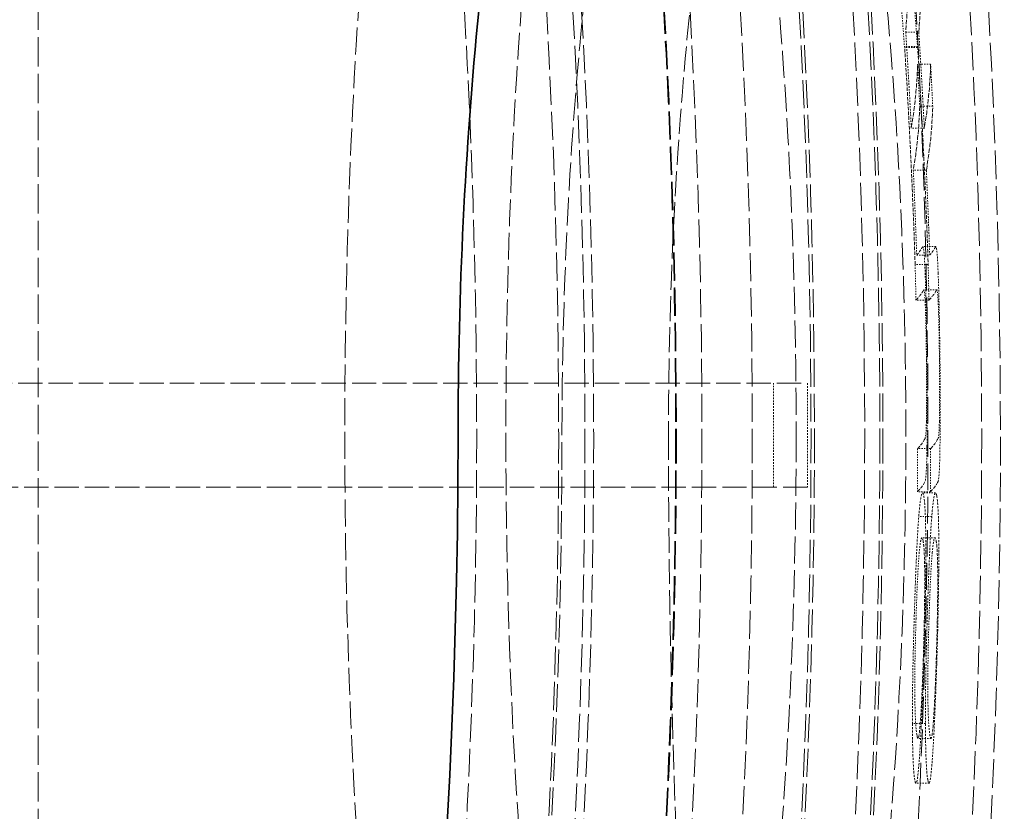
# Model space of a CAD drawing. Units: millimetres. Extents: x 3828 to 9015, y -32 to 2354.
# Drawn here: x 5695 to 5770, y 1394 to 1455 of the extents above; entities that cross this region are included whole.
import ezdxf

# ---------------------------------------------------------------- set-up
doc = ezdxf.new("R2010")
doc.units = ezdxf.units.MM
doc.linetypes.add('DASHED', pattern=[0.2068, 0.1655, -0.0413])
for name, color, linetype, lineweight in [('AM_5', 3, 'Continuous', 25), ('Hidden (ISO)', 1, 'DASHED', 18), ('Visible (ISO)', 7, 'Continuous', 35)]:
    doc.layers.add(name, color=color, linetype=linetype, lineweight=lineweight)
doc.dimstyles.new('VARIABEL-ST', dxfattribs={"dimscale": 40, "dimtxt": 7, "dimasz": 2.5, "dimexe": 1, "dimexo": 1, "dimgap": 0.6, "dimtad": 1, "dimdsep": 46, "dimtxsty": 'Standard', "dimcen": 0, "dimclrd": 256, "dimclre": 256, "dimclrt": 5, "dimadec": 0, "dimazin": 0, "dimtp": 0.1, "dimtm": 0.1, "dimtfac": 0.71, "dimtdec": 3, "dimtmove": 0, "dimatfit": 3, "dimfxl": 0, "dimtzin": 0, "dimarcsym": 0})

# ---------------------------------------------------------------- blocks, each defined once
blk = doc.blocks.new('*D21')
at = {"layer": 'AM_5', "lineweight": -2}
for p, q in [((5581.498, 2036.241), (5638.006, 2118.745)), ((5638.006, 2118.745), (5862.006, 2118.745))]:
    blk.add_line(p, q, dxfattribs=at)
at = {"layer": 'AM_5'}
blk.add_solid([(5567.747, 2045.659), (5595.249, 2026.823), (5524.99, 1953.737)], dxfattribs=at)
at = {"layer": 'DEFPOINTS', "color": 0}
for p in [(5524.99, 1953.737), (4832.772, 943.065)]:
    blk.add_point(p, dxfattribs=at)
at = {"layer": 'AM_5', "color": 2, "insert": (5662.006, 2202.745), "char_height": 60, "attachment_point": 1}
blk.add_mtext('1225', dxfattribs=at)

msp = doc.modelspace()

# ---------------------------------------------------------------- linework, layer by layer
at = {"layer": 'Hidden (ISO)', "ltscale": 13.672309}
msp.add_line((5696.033, 1513.401), (5696.033, 1333.401), dxfattribs=at)
at = {"layer": 'Hidden (ISO)', "ltscale": 0.095343}
msp.add_line((5762.79, 1454.416), (5763.793, 1454.416), dxfattribs=at)
at = {"layer": 'Hidden (ISO)', "ltscale": 0.095354}
msp.add_line((5763.697, 1453.234), (5762.694, 1453.234), dxfattribs=at)
at = {"layer": 'Hidden (ISO)', "ltscale": 0.095353}
msp.add_line((5763.704, 1453.312), (5762.701, 1453.312), dxfattribs=at)
at = {"layer": 'Hidden (ISO)', "ltscale": 0.095215}
msp.add_line((5764.705, 1451.944), (5763.703, 1451.944), dxfattribs=at)
at = {"layer": 'Hidden (ISO)', "ltscale": 0.095189}
msp.add_line((5764.865, 1448.705), (5763.864, 1448.705), dxfattribs=at)
at = {"layer": 'Hidden (ISO)', "ltscale": 0.095276}
msp.add_line((5764.218, 1447.036), (5763.216, 1447.036), dxfattribs=at)
at = {"layer": 'Hidden (ISO)', "ltscale": 0.095251}
msp.add_line((5764.375, 1443.797), (5763.373, 1443.797), dxfattribs=at)
at = {"layer": 'Hidden (ISO)', "ltscale": 0.095148}
msp.add_line((5765.102, 1437.908), (5764.101, 1437.908), dxfattribs=at)
at = {"layer": 'Hidden (ISO)', "ltscale": 0.095227}
msp.add_line((5764.515, 1436.532), (5763.514, 1436.532), dxfattribs=at)
at = {"layer": 'Hidden (ISO)', "ltscale": 0.095211}
msp.add_line((5763.632, 1437.26), (5764.633, 1437.26), dxfattribs=at)
at = {"layer": 'Hidden (ISO)', "ltscale": 0.095135}
msp.add_line((5765.178, 1434.591), (5764.177, 1434.591), dxfattribs=at)
at = {"layer": 'Hidden (ISO)', "ltscale": 0.095217}
msp.add_line((5764.576, 1433.8), (5763.575, 1433.8), dxfattribs=at)
at = {"layer": 'Hidden (ISO)', "ltscale": 11.295201}
for p, q in [((5661.783, 1427.401), (5755.217, 1427.401)), ((5755.217, 1419.401), (5661.783, 1419.401))]:
    msp.add_line(p, q, dxfattribs=at)
at = {"layer": 'Hidden (ISO)', "ltscale": 0.76141}
for p, q in [((5752.614, 1419.401), (5752.614, 1427.401)), ((5755.217, 1427.401), (5755.217, 1419.401))]:
    msp.add_line(p, q, dxfattribs=at)
at = {"layer": 'Hidden (ISO)', "ltscale": 0.095199}
msp.add_line((5764.694, 1422.367), (5763.693, 1422.367), dxfattribs=at)
at = {"layer": 'Hidden (ISO)', "ltscale": 0.0952}
msp.add_line((5764.687, 1419.048), (5763.686, 1419.048), dxfattribs=at)
at = {"layer": 'Hidden (ISO)', "ltscale": 0.095146}
msp.add_line((5765.08, 1418.961), (5764.079, 1418.961), dxfattribs=at)
at = {"layer": 'Hidden (ISO)', "ltscale": 0.095186}
msp.add_line((5764.792, 1417.153), (5763.791, 1417.153), dxfattribs=at)
at = {"layer": 'Hidden (ISO)', "ltscale": 0.095153}
msp.add_line((5765.038, 1415.511), (5764.037, 1415.511), dxfattribs=at)
at = {"layer": 'Hidden (ISO)', "ltscale": 0.095263}
msp.add_line((5764.302, 1401.214), (5763.3, 1401.214), dxfattribs=at)
at = {"layer": 'Hidden (ISO)', "ltscale": 0.095205}
msp.add_line((5764.732, 1400.077), (5763.731, 1400.077), dxfattribs=at)
at = {"layer": 'Hidden (ISO)', "ltscale": 0.09523}
msp.add_line((5764.58, 1396.63), (5763.578, 1396.63), dxfattribs=at)
at = {"layer": 'Hidden (ISO)', "ltscale": 13.069054}
msp.add_circle((5175.033, 1423.401), 593.6, dxfattribs=at)
at = {"layer": 'Hidden (ISO)', "ltscale": 13.091458}
msp.add_circle((5175.033, 1423.401), 586, dxfattribs=at)
at = {"layer": 'Hidden (ISO)', "ltscale": 13.086194}
msp.add_circle((5175.033, 1423.401), 585.764, dxfattribs=at)
at = {"layer": 'Hidden (ISO)', "ltscale": 13.060183}
msp.add_circle((5175.033, 1423.401), 584.6, dxfattribs=at)
at = {"layer": 'Hidden (ISO)', "ltscale": 12.973771}
msp.add_circle((5175.033, 1423.401), 580.732, dxfattribs=at)
at = {"layer": 'Hidden (ISO)', "ltscale": 12.967866}
msp.add_circle((5175.033, 1423.401), 580.468, dxfattribs=at)
at = {"layer": 'Hidden (ISO)', "ltscale": 13.059015}
msp.add_circle((5175.033, 1423.401), 575.951, dxfattribs=at)
at = {"layer": 'Hidden (ISO)', "ltscale": 12.971097}
msp.add_circle((5175.033, 1423.401), 572.074, dxfattribs=at)
at = {"layer": 'Hidden (ISO)', "ltscale": 13.122415}
msp.add_circle((5175.033, 1423.401), 570.11, dxfattribs=at)
at = {"layer": 'Hidden (ISO)', "ltscale": 13.121049}
msp.add_circle((5175.033, 1423.401), 570.05, dxfattribs=at)
at = {"layer": 'Hidden (ISO)', "ltscale": 12.975843}
msp.add_circle((5175.033, 1423.401), 563.742, dxfattribs=at)
at = {"layer": 'Hidden (ISO)', "ltscale": 12.960473}
msp.add_circle((5175.033, 1423.401), 563.074, dxfattribs=at)
at = {"layer": 'Hidden (ISO)', "ltscale": 13.112568}
msp.add_circle((5175.033, 1423.401), 561.05, dxfattribs=at)
at = {"layer": 'Hidden (ISO)', "ltscale": 12.965129}
msp.add_circle((5175.033, 1423.401), 554.742, dxfattribs=at)
at = {"layer": 'Hidden (ISO)', "ltscale": 13.424848}
msp.add_arc((5175.033, 1423.401), 612.5, 295.581417, 13.492221, dxfattribs=at)
at = {"layer": 'Hidden (ISO)', "ltscale": 13.026147}
msp.add_arc((5175.033, 1423.401), 605, 296.55543, 13.089534, dxfattribs=at)
at = {"layer": 'Hidden (ISO)', "ltscale": 13.329049}
msp.add_arc((5175.033, 1423.401), 595, 297.931555, 12.252873, dxfattribs=at)
msp.add_arc((5175.033, 1423.401), 595, 297.931555, 12.252873, dxfattribs=at)
at = {"layer": 'Hidden (ISO)', "ltscale": 12.382427}
msp.add_arc((5175.033, 1423.401), 589.468, 325.241849, 10.043231, dxfattribs=at)
at = {"layer": 'Hidden (ISO)', "ltscale": 12.860241}
msp.add_arc((5191.569, 1423.401), 544.769, 309.65196, 0, dxfattribs=at)
at = {"layer": 'Hidden (ISO)', "ltscale": 13.017376}
msp.add_open_spline([(5736.338, 1423.401), (5736.338, 1434.132), (5736.874, 1444.945), (5738.912, 1465.708), (5740.423, 1475.815), (5744.197, 1494.818), (5746.493, 1503.828), (5751.607, 1520.298), (5754.463, 1527.817), (5760.569, 1541.096), (5763.818, 1546.844), (5771.429, 1556.903), (5775.957, 1561.64), (5785.42, 1564.913), (5787.994, 1565.401), (5790.635, 1565.401)], degree=3, knots=[0, 0, 0, 0, 3.219373, 3.219373, 6.429939, 6.429939, 9.690171, 9.690171, 13.036256, 13.036256, 16.511743, 16.511743, 20.274771, 20.274771, 21.478711, 21.478711, 21.478711, 21.478711], dxfattribs=at)
at = {"layer": 'Hidden (ISO)', "ltscale": 11.633607}
msp.add_open_spline([(5777.135, 1543.901), (5775.769, 1543.901), (5774.227, 1543.155), (5770.884, 1540.039), (5769.084, 1537.671), (5765.384, 1531.426), (5763.483, 1527.547), (5759.775, 1518.586), (5757.969, 1513.505), (5754.692, 1502.806), (5753.101, 1496.843), (5750.2, 1483.833), (5748.892, 1476.786), (5746.746, 1462.049), (5745.908, 1454.346), (5744.8, 1438.816), (5744.53, 1430.989), (5744.53, 1423.401)], degree=3, knots=[18.218527, 18.218527, 18.218527, 18.218527, 20.559254, 20.559254, 22.899981, 22.899981, 25.240708, 25.240708, 27.581436, 27.581436, 29.857801, 29.857801, 32.134166, 32.134166, 34.410531, 34.410531, 36.686896, 36.686896, 36.686896, 36.686896], dxfattribs=at)
at = {"layer": 'Hidden (ISO)', "ltscale": 12.544821}
msp.add_open_spline([(5754.356, 1423.401), (5754.356, 1424.397), (5754.352, 1425.393), (5754.297, 1433.138), (5754.088, 1439.835), (5753.234, 1455.069), (5752.473, 1463.368), (5750.165, 1480.997), (5748.469, 1489.649), (5744.503, 1503.532), (5742.256, 1508.517), (5737.632, 1513.804), (5735.298, 1514.109), (5730.974, 1510.141), (5729.006, 1506.172), (5725.594, 1494.8), (5724.155, 1487.676), (5721.906, 1471.509), (5721.072, 1462.771), (5720.089, 1446.588), (5719.82, 1439.506), (5719.588, 1425.792), (5719.599, 1419.227), (5719.88, 1405.401), (5720.182, 1398.216), (5721.241, 1382.063), (5722.111, 1373.462), (5724.562, 1356.724), (5726.225, 1349.21), (5730.107, 1338.094), (5732.3, 1334.701), (5736.826, 1332.749), (5739.114, 1334.044), (5743.42, 1340.803), (5745.415, 1345.973), (5749.113, 1360.171), (5750.748, 1369.336), (5752.836, 1387.234), (5753.484, 1395.224), (5754.197, 1410.055), (5754.356, 1416.716), (5754.356, 1423.401)], degree=3, knots=[-57.195592, -57.195592, -57.195592, -57.195592, -56.896736, -56.896736, -54.87093, -54.87093, -52.163267, -52.163267, -48.602472, -48.602472, -44.931624, -44.931624, -41.29873, -41.29873, -37.884011, -37.884011, -34.6488, -34.6488, -31.662408, -31.662408, -29.491509, -29.491509, -27.527616, -27.527616, -25.313657, -25.313657, -22.332155, -22.332155, -18.744013, -18.744013, -15.069061, -15.069061, -11.519778, -11.519778, -8.17426, -8.17426, -4.566711, -4.566711, -2.00556, -2.00556, 0, 0, 0, 0], dxfattribs=at)
at = {"layer": 'Hidden (ISO)', "ltscale": 12.415821}
msp.add_open_spline([(5732.018, 1423.401), (5732.018, 1423.458), (5732.018, 1423.514), (5732.021, 1432.381), (5732.268, 1441.124), (5733.285, 1458.586), (5734.095, 1467.071), (5736.348, 1482.877), (5737.834, 1489.767), (5741.298, 1499.982), (5743.253, 1503.125), (5747.301, 1505.022), (5749.355, 1503.869), (5753.259, 1497.621), (5755.081, 1492.714), (5758.36, 1479.468), (5759.77, 1471.136), (5761.705, 1453.585), (5762.314, 1444.813), (5762.877, 1427.176), (5762.864, 1418.481), (5762.249, 1400.834), (5761.609, 1392.06), (5759.681, 1375.214), (5758.357, 1367.44), (5755.117, 1354.115), (5753.19, 1348.948), (5749.138, 1342.722), (5747.049, 1341.712), (5743.069, 1343.971), (5741.206, 1347.076), (5737.814, 1357.109), (5736.326, 1364.037), (5734.077, 1379.897), (5733.272, 1388.385), (5732.262, 1405.85), (5732.018, 1414.593), (5732.018, 1423.401)], degree=3, knots=[-51.482756, -51.482756, -51.482756, -51.482756, -51.465809, -51.465809, -48.822623, -48.822623, -45.924856, -45.924856, -42.673613, -42.673613, -39.350262, -39.350262, -36.109767, -36.109767, -32.982012, -32.982012, -29.74316, -29.74316, -26.980798, -26.980798, -24.387047, -24.387047, -21.609234, -21.609234, -18.575234, -18.575234, -15.275213, -15.275213, -11.98058, -11.98058, -8.799394, -8.799394, -5.537614, -5.537614, -2.642371, -2.642371, 0, 0, 0, 0], dxfattribs=at)
at = {"layer": 'Hidden (ISO)', "ltscale": 2.074924}
for points in [[(5763.042, 1462.46), (5763.075, 1459.768), (5762.99, 1457.085), (5762.79, 1454.416)], [(5763.793, 1454.416), (5763.992, 1457.085), (5764.077, 1459.768), (5764.045, 1462.46)]]:
    msp.add_open_spline(points, degree=3, dxfattribs=at)
at = {"layer": 'Hidden (ISO)', "ltscale": 0.316947}
msp.add_open_spline([(5762.694, 1453.234), (5762.62, 1454.262), (5762.542, 1455.291), (5762.461, 1456.322)], degree=3, dxfattribs=at)
at = {"layer": 'Hidden (ISO)', "ltscale": 0.316944}
msp.add_open_spline([(5763.464, 1456.322), (5763.545, 1455.291), (5763.623, 1454.262), (5763.697, 1453.234)], degree=3, dxfattribs=at)
at = {"layer": 'Hidden (ISO)', "ltscale": 0.721661}
msp.add_open_spline([(5762.79, 1454.416), (5762.949, 1451.947), (5763.091, 1449.486), (5763.216, 1447.036)], degree=3, dxfattribs=at)
at = {"layer": 'Hidden (ISO)', "ltscale": 0.721657}
msp.add_open_spline([(5764.218, 1447.036), (5764.093, 1449.486), (5763.951, 1451.947), (5763.793, 1454.416)], degree=3, dxfattribs=at)
at = {"layer": 'Hidden (ISO)', "ltscale": 0.019932}
for points in [[(5762.701, 1453.312), (5762.699, 1453.286), (5762.697, 1453.26), (5762.694, 1453.234)], [(5763.697, 1453.234), (5763.699, 1453.26), (5763.702, 1453.286), (5763.704, 1453.312)]]:
    msp.add_open_spline(points, degree=3, dxfattribs=at)
at = {"layer": 'Hidden (ISO)', "ltscale": 1.640223}
msp.add_open_spline([(5763.514, 1436.532), (5763.328, 1442.067), (5763.059, 1447.665), (5762.701, 1453.312)], degree=3, dxfattribs=at)
at = {"layer": 'Hidden (ISO)', "ltscale": 1.640216}
msp.add_open_spline([(5763.704, 1453.312), (5764.061, 1447.665), (5764.33, 1442.067), (5764.515, 1436.532)], degree=3, dxfattribs=at)
at = {"layer": 'Hidden (ISO)', "ltscale": 2.098664}
msp.add_open_spline([(5763.216, 1447.036), (5763.495, 1448.669), (5763.658, 1450.306), (5763.703, 1451.944)], degree=3, dxfattribs=at)
at = {"layer": 'Hidden (ISO)', "ltscale": 0.316537}
msp.add_open_spline([(5763.703, 1451.944), (5763.76, 1450.863), (5763.814, 1449.783), (5763.864, 1448.705)], degree=3, dxfattribs=at)
at = {"layer": 'Hidden (ISO)', "ltscale": 2.098662}
msp.add_open_spline([(5764.705, 1451.944), (5764.659, 1450.306), (5764.497, 1448.668), (5764.218, 1447.036)], degree=3, dxfattribs=at)
at = {"layer": 'Hidden (ISO)', "ltscale": 0.316536}
msp.add_open_spline([(5764.865, 1448.705), (5764.815, 1449.783), (5764.761, 1450.863), (5764.705, 1451.944)], degree=3, dxfattribs=at)
at = {"layer": 'Hidden (ISO)', "ltscale": 2.098673}
msp.add_open_spline([(5763.864, 1448.705), (5763.817, 1447.065), (5763.653, 1445.427), (5763.373, 1443.797)], degree=3, dxfattribs=at)
at = {"layer": 'Hidden (ISO)', "ltscale": 2.098671}
msp.add_open_spline([(5764.375, 1443.797), (5764.654, 1445.427), (5764.818, 1447.065), (5764.865, 1448.705)], degree=3, dxfattribs=at)
at = {"layer": 'Hidden (ISO)', "ltscale": 0.638691}
msp.add_open_spline([(5763.373, 1443.797), (5763.472, 1441.609), (5763.559, 1439.429), (5763.632, 1437.26)], degree=3, dxfattribs=at)
at = {"layer": 'Hidden (ISO)', "ltscale": 0.638689}
msp.add_open_spline([(5764.633, 1437.26), (5764.56, 1439.429), (5764.474, 1441.609), (5764.375, 1443.797)], degree=3, dxfattribs=at)
at = {"layer": 'Hidden (ISO)', "ltscale": 1.209524}
msp.add_open_spline([(5763.632, 1437.26), (5763.818, 1437.467), (5763.964, 1437.674), (5764.072, 1437.879)], degree=3, dxfattribs=at)
at = {"layer": 'Hidden (ISO)', "ltscale": 0.78248}
msp.add_open_spline([(5764.072, 1437.879), (5764.108, 1437.948), (5764.146, 1437.906), (5764.192, 1437.517), (5764.21, 1437.348), (5764.249, 1436.669), (5764.266, 1436.302), (5764.282, 1435.863)], degree=3, knots=[0, 0, 0, 0, 0.4272755, 0.4272755, 0.5530519, 0.5530519, 0.6478237, 0.6478237, 0.6478237, 0.6478237], dxfattribs=at)
at = {"layer": 'Hidden (ISO)', "ltscale": 1.209522}
msp.add_open_spline([(5765.073, 1437.879), (5764.965, 1437.674), (5764.819, 1437.467), (5764.633, 1437.26)], degree=3, dxfattribs=at)
at = {"layer": 'Hidden (ISO)', "ltscale": 0.782459}
msp.add_open_spline([(5765.283, 1435.863), (5765.261, 1436.438), (5765.239, 1436.884), (5765.206, 1437.362), (5765.185, 1437.655), (5765.124, 1437.92), (5765.098, 1437.928), (5765.073, 1437.879)], degree=3, knots=[-1.563912, -1.563912, -1.563912, -1.563912, -0.725484, -0.725484, -0.304615, -0.304615, 0, 0, 0, 0], dxfattribs=at)
at = {"layer": 'Hidden (ISO)', "ltscale": 0.260327}
msp.add_open_spline([(5763.575, 1433.8), (5763.557, 1434.708), (5763.536, 1435.619), (5763.514, 1436.532)], degree=3, dxfattribs=at)
at = {"layer": 'Hidden (ISO)', "ltscale": 0.260326}
msp.add_open_spline([(5764.515, 1436.532), (5764.538, 1435.619), (5764.558, 1434.708), (5764.576, 1433.8)], degree=3, dxfattribs=at)
at = {"layer": 'Hidden (ISO)', "ltscale": 0.690462}
msp.add_open_spline([(5764.282, 1435.863), (5764.309, 1435.172), (5764.333, 1434.364), (5764.371, 1432.711), (5764.398, 1431.475), (5764.421, 1429.318)], degree=3, knots=[0, 0, 0, 0, 0.3058061, 0.3058061, 0.5453881, 0.5453881, 0.5453881, 0.5453881], dxfattribs=at)
at = {"layer": 'Hidden (ISO)', "ltscale": 0.690446}
msp.add_open_spline([(5765.421, 1429.318), (5765.411, 1430.242), (5765.398, 1431.199), (5765.372, 1432.65), (5765.356, 1433.411), (5765.319, 1434.832), (5765.301, 1435.378), (5765.283, 1435.863)], degree=3, knots=[-0.9562164, -0.9562164, -0.9562164, -0.9562164, -0.4986978, -0.4986978, -0.2145399, -0.2145399, 0, 0, 0, 0], dxfattribs=at)
at = {"layer": 'Hidden (ISO)', "ltscale": 1.493564}
msp.add_open_spline([(5764.151, 1434.564), (5764.018, 1434.31), (5763.826, 1434.055), (5763.575, 1433.8)], degree=3, dxfattribs=at)
at = {"layer": 'Hidden (ISO)', "ltscale": 0.490865}
msp.add_open_spline([(5764.28, 1433.734), (5764.261, 1434.119), (5764.242, 1434.36), (5764.212, 1434.537), (5764.191, 1434.642), (5764.151, 1434.564)], degree=3, knots=[0, 0, 0, 0, 0.2266937, 0.2266937, 0.3570998, 0.3570998, 0.3570998, 0.3570998], dxfattribs=at)
at = {"layer": 'Hidden (ISO)', "ltscale": 1.493561}
msp.add_open_spline([(5764.576, 1433.8), (5764.827, 1434.055), (5765.019, 1434.31), (5765.151, 1434.564)], degree=3, dxfattribs=at)
at = {"layer": 'Hidden (ISO)', "ltscale": 0.49084}
msp.add_open_spline([(5765.151, 1434.564), (5765.207, 1434.671), (5765.231, 1434.438), (5765.255, 1434.177), (5765.268, 1433.985), (5765.281, 1433.734)], degree=3, knots=[-0.2881441, -0.2881441, -0.2881441, -0.2881441, -0.1480821, -0.1480821, 0, 0, 0, 0], dxfattribs=at)
at = {"layer": 'Hidden (ISO)', "ltscale": 0.505015}
msp.add_open_spline([(5764.383, 1429.18), (5764.372, 1430.126), (5764.358, 1431.061), (5764.333, 1432.171), (5764.323, 1432.571), (5764.301, 1433.272), (5764.291, 1433.527), (5764.28, 1433.734)], degree=3, knots=[0, 0, 0, 0, 0.2842195, 0.2842195, 0.3693653, 0.3693653, 0.4342387, 0.4342387, 0.4342387, 0.4342387], dxfattribs=at)
at = {"layer": 'Hidden (ISO)', "ltscale": 0.50502}
msp.add_open_spline([(5765.281, 1433.734), (5765.287, 1433.595), (5765.294, 1433.434), (5765.308, 1433.064), (5765.314, 1432.859), (5765.336, 1432.106), (5765.348, 1431.526), (5765.367, 1430.437), (5765.376, 1429.809), (5765.383, 1429.18)], degree=3, knots=[-0.4689181, -0.4689181, -0.4689181, -0.4689181, -0.4054659, -0.4054659, -0.3413449, -0.3413449, -0.1890563, -0.1890563, 0, 0, 0, 0], dxfattribs=at)
at = {"layer": 'Hidden (ISO)', "ltscale": 0.504146}
for points, knots in [([(5764.378, 1424.446), (5764.386, 1424.773), (5764.392, 1425.172), (5764.399, 1426.242), (5764.398, 1426.845), (5764.394, 1427.907), (5764.389, 1428.552), (5764.383, 1429.18)], [0, 0, 0, 0, 0.165911, 0.165911, 0.3747869, 0.3747869, 0.6659932, 0.6659932, 0.6659932, 0.6659932]), ([(5765.383, 1429.18), (5765.389, 1428.551), (5765.394, 1427.907), (5765.398, 1426.845), (5765.399, 1426.242), (5765.392, 1425.172), (5765.386, 1424.773), (5765.379, 1424.446)], [-0.6660099, -0.6660099, -0.6660099, -0.6660099, -0.3746732, -0.3746732, -0.1659082, -0.1659082, 0, 0, 0, 0])]:
    msp.add_open_spline(points, degree=3, knots=knots, dxfattribs=at)
at = {"layer": 'Hidden (ISO)', "ltscale": 0.687912}
for points, knots in [([(5764.421, 1429.318), (5764.434, 1428.033), (5764.442, 1426.696), (5764.442, 1424.988), (5764.441, 1424.448), (5764.434, 1423.418), (5764.429, 1422.975), (5764.423, 1422.568)], [0, 0, 0, 0, 0.3858869, 0.3858869, 0.5337974, 0.5337974, 0.6629664, 0.6629664, 0.6629664, 0.6629664]), ([(5765.423, 1422.568), (5765.432, 1423.12), (5765.437, 1423.737), (5765.444, 1425.253), (5765.442, 1426.059), (5765.437, 1427.555), (5765.43, 1428.446), (5765.421, 1429.318)], [-0.6087839, -0.6087839, -0.6087839, -0.6087839, -0.4537287, -0.4537287, -0.262055, -0.262055, 0, 0, 0, 0])]:
    msp.add_open_spline(points, degree=3, knots=knots, dxfattribs=at)
at = {"layer": 'Hidden (ISO)', "ltscale": 0.498442}
msp.add_open_spline([(5764.269, 1423.128), (5764.292, 1423.172), (5764.317, 1423.27), (5764.341, 1423.534), (5764.35, 1423.641), (5764.367, 1424.021), (5764.373, 1424.216), (5764.378, 1424.446)], degree=3, knots=[0, 0, 0, 0, 0.2761715, 0.2761715, 0.3453703, 0.3453703, 0.395851, 0.395851, 0.395851, 0.395851], dxfattribs=at)
at = {"layer": 'Hidden (ISO)', "ltscale": 0.49844}
msp.add_open_spline([(5765.379, 1424.446), (5765.371, 1424.14), (5765.363, 1423.897), (5765.347, 1423.602), (5765.337, 1423.448), (5765.303, 1423.218), (5765.286, 1423.16), (5765.269, 1423.128)], degree=3, knots=[-0.8659785, -0.8659785, -0.8659785, -0.8659785, -0.4534489, -0.4534489, -0.1985997, -0.1985997, 0, 0, 0, 0], dxfattribs=at)
at = {"layer": 'Hidden (ISO)', "ltscale": 11.522494}
msp.add_open_spline([(5744.53, 1423.401), (5744.53, 1418.508), (5744.575, 1413.617), (5744.845, 1398.942), (5745.206, 1389.322), (5746.471, 1367.753), (5747.51, 1356.289), (5750.46, 1333.954), (5752.48, 1323.921), (5757.244, 1309.115), (5759.957, 1304.608), (5763.419, 1303.034), (5764.009, 1302.901), (5764.602, 1302.901)], degree=3, knots=[-38.249852, -38.249852, -38.249852, -38.249852, -36.779836, -36.779836, -33.814046, -33.814046, -29.836648, -29.836648, -25.04146, -25.04146, -20.142303, -20.142303, -19.144926, -19.144926, -19.144926, -19.144926], dxfattribs=at)
at = {"layer": 'Hidden (ISO)', "ltscale": 1.485856}
msp.add_open_spline([(5763.693, 1422.367), (5763.945, 1422.622), (5764.136, 1422.876), (5764.269, 1423.128)], degree=3, dxfattribs=at)
at = {"layer": 'Hidden (ISO)', "ltscale": 1.485853}
msp.add_open_spline([(5765.269, 1423.128), (5765.137, 1422.876), (5764.946, 1422.622), (5764.694, 1422.367)], degree=3, dxfattribs=at)
at = {"layer": 'Hidden (ISO)', "ltscale": 0.316169}
for points in [[(5763.686, 1419.048), (5763.691, 1420.157), (5763.694, 1421.264), (5763.693, 1422.367)], [(5764.694, 1422.367), (5764.695, 1421.264), (5764.692, 1420.157), (5764.687, 1419.048)]]:
    msp.add_open_spline(points, degree=3, dxfattribs=at)
at = {"layer": 'Hidden (ISO)', "ltscale": 0.781954}
msp.add_open_spline([(5764.423, 1422.568), (5764.413, 1421.853), (5764.399, 1421.289), (5764.367, 1420.533), (5764.339, 1419.955), (5764.262, 1419.809)], degree=3, knots=[0, 0, 0, 0, 0.2877862, 0.2877862, 0.5298437, 0.5298437, 0.5298437, 0.5298437], dxfattribs=at)
at = {"layer": 'Hidden (ISO)', "ltscale": 0.781956}
msp.add_open_spline([(5765.262, 1419.809), (5765.339, 1419.955), (5765.367, 1420.533), (5765.399, 1421.287), (5765.413, 1421.851), (5765.423, 1422.568)], degree=3, knots=[-0.5287831, -0.5287831, -0.5287831, -0.5287831, -0.2883381, -0.2883381, 0, 0, 0, 0], dxfattribs=at)
at = {"layer": 'Hidden (ISO)', "ltscale": 1.485858}
msp.add_open_spline([(5764.262, 1419.809), (5764.128, 1419.556), (5763.937, 1419.303), (5763.686, 1419.048)], degree=3, dxfattribs=at)
at = {"layer": 'Hidden (ISO)', "ltscale": 0.982003}
msp.add_open_spline([(5763.791, 1417.153), (5763.848, 1417.871), (5763.905, 1418.338), (5764.017, 1418.939), (5764.093, 1419.14), (5764.173, 1418.733)], degree=3, knots=[0, 0, 0, 0, 0.4043748, 0.4043748, 0.8501049, 0.8501049, 0.8501049, 0.8501049], dxfattribs=at)
at = {"layer": 'Hidden (ISO)', "ltscale": 1.485855}
msp.add_open_spline([(5764.687, 1419.048), (5764.937, 1419.303), (5765.129, 1419.556), (5765.262, 1419.809)], degree=3, dxfattribs=at)
at = {"layer": 'Hidden (ISO)', "ltscale": 0.982002}
msp.add_open_spline([(5765.173, 1418.733), (5765.094, 1419.14), (5765.018, 1418.938), (5764.906, 1418.34), (5764.849, 1417.872), (5764.792, 1417.153)], degree=3, knots=[-0.8485469, -0.8485469, -0.8485469, -0.8485469, -0.4052441, -0.4052441, 0, 0, 0, 0], dxfattribs=at)
at = {"layer": 'Hidden (ISO)', "ltscale": 0.98015}
msp.add_open_spline([(5764.173, 1418.733), (5764.222, 1418.482), (5764.263, 1418.039), (5764.306, 1416.96), (5764.317, 1416.527), (5764.331, 1415.54), (5764.334, 1414.999), (5764.334, 1414.382)], degree=3, knots=[0, 0, 0, 0, 0.5244, 0.5244, 0.783995, 0.783995, 1.024559, 1.024559, 1.024559, 1.024559], dxfattribs=at)
at = {"layer": 'Hidden (ISO)', "ltscale": 0.980155}
msp.add_open_spline([(5765.334, 1414.382), (5765.335, 1415.174), (5765.329, 1415.84), (5765.306, 1417.019), (5765.287, 1417.509), (5765.239, 1418.283), (5765.208, 1418.555), (5765.173, 1418.733)], degree=3, knots=[-1.033801, -1.033801, -1.033801, -1.033801, -0.718767, -0.718767, -0.370224, -0.370224, 0, 0, 0, 0], dxfattribs=at)
at = {"layer": 'Hidden (ISO)', "ltscale": 0.859107}
msp.add_open_spline([(5763.45, 1409.66), (5763.496, 1411.148), (5763.546, 1412.583), (5763.626, 1414.375), (5763.658, 1415.046), (5763.727, 1416.263), (5763.759, 1416.741), (5763.791, 1417.153)], degree=3, knots=[0, 0, 0, 0, 0.451427, 0.451427, 0.6238614, 0.6238614, 0.7638468, 0.7638468, 0.7638468, 0.7638468], dxfattribs=at)
at = {"layer": 'Hidden (ISO)', "ltscale": 0.859123}
msp.add_open_spline([(5764.792, 1417.153), (5764.75, 1416.621), (5764.71, 1415.979), (5764.637, 1414.594), (5764.598, 1413.761), (5764.517, 1411.699), (5764.484, 1410.689), (5764.452, 1409.66)], degree=3, knots=[-1.092216, -1.092216, -1.092216, -1.092216, -0.671206, -0.671206, -0.312243, -0.312243, 0, 0, 0, 0], dxfattribs=at)
at = {"layer": 'Hidden (ISO)', "ltscale": 0.758675}
msp.add_open_spline([(5764.121, 1415.305), (5764.081, 1415.506), (5764.034, 1415.586), (5763.961, 1415.366), (5763.933, 1415.254), (5763.878, 1414.874), (5763.853, 1414.654), (5763.827, 1414.366)], degree=3, knots=[0, 0, 0, 0, 0.4212531, 0.4212531, 0.5805082, 0.5805082, 0.7058077, 0.7058077, 0.7058077, 0.7058077], dxfattribs=at)
at = {"layer": 'Hidden (ISO)', "ltscale": 1.361045}
msp.add_open_spline([(5764.145, 1406.347), (5764.175, 1407.297), (5764.2, 1408.254), (5764.235, 1410.015), (5764.245, 1410.769), (5764.253, 1412.102), (5764.253, 1412.795), (5764.232, 1413.931), (5764.217, 1414.312), (5764.177, 1414.93), (5764.15, 1415.154), (5764.121, 1415.305)], degree=3, knots=[0, 0, 0, 0, 0.288433, 0.288433, 0.544037, 0.544037, 0.784737, 0.784737, 0.974895, 0.974895, 1.188324, 1.188324, 1.188324, 1.188324], dxfattribs=at)
at = {"layer": 'Hidden (ISO)', "ltscale": 0.758688}
msp.add_open_spline([(5764.828, 1414.366), (5764.891, 1415.077), (5764.946, 1415.307), (5765.03, 1415.593), (5765.08, 1415.515), (5765.121, 1415.305)], degree=3, knots=[-0.6665796, -0.6665796, -0.6665796, -0.6665796, -0.4394436, -0.4394436, 0, 0, 0, 0], dxfattribs=at)
at = {"layer": 'Hidden (ISO)', "ltscale": 1.361064}
msp.add_open_spline([(5765.121, 1415.305), (5765.152, 1415.15), (5765.179, 1414.92), (5765.218, 1414.288), (5765.233, 1413.911), (5765.254, 1412.709), (5765.252, 1411.972), (5765.245, 1410.764), (5765.235, 1410.02), (5765.201, 1408.266), (5765.176, 1407.303), (5765.146, 1406.347)], degree=3, knots=[-1.03685, -1.03685, -1.03685, -1.03685, -0.876206, -0.876206, -0.739026, -0.739026, -0.542415, -0.542415, -0.290208, -0.290208, 0, 0, 0, 0], dxfattribs=at)
at = {"layer": 'Hidden (ISO)', "ltscale": 0.604323}
msp.add_open_spline([(5763.827, 1414.366), (5763.789, 1413.944), (5763.752, 1413.403), (5763.691, 1412.243), (5763.667, 1411.712), (5763.621, 1410.545), (5763.599, 1409.912), (5763.579, 1409.266)], degree=3, knots=[0, 0, 0, 0, 0.2601117, 0.2601117, 0.4431919, 0.4431919, 0.6394894, 0.6394894, 0.6394894, 0.6394894], dxfattribs=at)
at = {"layer": 'Hidden (ISO)', "ltscale": 0.860358}
msp.add_open_spline([(5764.334, 1414.382), (5764.333, 1413.392), (5764.322, 1412.287), (5764.289, 1410.247), (5764.271, 1409.399), (5764.229, 1407.676), (5764.204, 1406.79), (5764.177, 1405.913)], degree=3, knots=[0, 0, 0, 0, 0.3890126, 0.3890126, 0.6422288, 0.6422288, 0.90984, 0.90984, 0.90984, 0.90984], dxfattribs=at)
at = {"layer": 'Hidden (ISO)', "ltscale": 0.604322}
msp.add_open_spline([(5764.581, 1409.266), (5764.6, 1409.911), (5764.622, 1410.542), (5764.668, 1411.709), (5764.692, 1412.242), (5764.753, 1413.403), (5764.79, 1413.944), (5764.828, 1414.366)], degree=3, knots=[-0.6394716, -0.6394716, -0.6394716, -0.6394716, -0.4435367, -0.4435367, -0.2601882, -0.2601882, 0, 0, 0, 0], dxfattribs=at)
at = {"layer": 'Hidden (ISO)', "ltscale": 0.860342}
msp.add_open_spline([(5765.177, 1405.913), (5765.21, 1406.958), (5765.239, 1408.013), (5765.295, 1410.438), (5765.309, 1411.415), (5765.327, 1412.828), (5765.333, 1413.64), (5765.334, 1414.382)], degree=3, knots=[-0.5929953, -0.5929953, -0.5929953, -0.5929953, -0.4624478, -0.4624478, -0.2914804, -0.2914804, 0, 0, 0, 0], dxfattribs=at)
at = {"layer": 'Hidden (ISO)', "ltscale": 0.857484}
msp.add_open_spline([(5763.3, 1401.214), (5763.297, 1402.192), (5763.306, 1403.29), (5763.338, 1405.318), (5763.355, 1406.145), (5763.398, 1407.883), (5763.423, 1408.777), (5763.45, 1409.66)], degree=3, knots=[0, 0, 0, 0, 0.3854528, 0.3854528, 0.6387444, 0.6387444, 0.904797, 0.904797, 0.904797, 0.904797], dxfattribs=at)
at = {"layer": 'Hidden (ISO)', "ltscale": 0.60662}
for points, knots in [([(5763.579, 1409.266), (5763.549, 1408.274), (5763.522, 1407.259), (5763.498, 1405.872), (5763.49, 1405.354), (5763.484, 1404.277), (5763.485, 1403.818), (5763.489, 1403.4)], [0, 0, 0, 0, 0.300932, 0.300932, 0.4291282, 0.4291282, 0.5418107, 0.5418107, 0.5418107, 0.5418107]), ([(5764.49, 1403.4), (5764.487, 1403.819), (5764.486, 1404.279), (5764.492, 1405.359), (5764.499, 1405.879), (5764.523, 1407.268), (5764.55, 1408.278), (5764.581, 1409.266)], [-0.5435055, -0.5435055, -0.5435055, -0.5435055, -0.4293608, -0.4293608, -0.2995741, -0.2995741, 0, 0, 0, 0])]:
    msp.add_open_spline(points, degree=3, knots=knots, dxfattribs=at)
at = {"layer": 'Hidden (ISO)', "ltscale": 0.857487}
msp.add_open_spline([(5764.452, 1409.66), (5764.419, 1408.596), (5764.389, 1407.519), (5764.342, 1405.454), (5764.325, 1404.489), (5764.304, 1402.715), (5764.3, 1401.929), (5764.302, 1401.214)], degree=3, knots=[-0.9021603, -0.9021603, -0.9021603, -0.9021603, -0.5813792, -0.5813792, -0.2819952, -0.2819952, 0, 0, 0, 0], dxfattribs=at)
at = {"layer": 'Hidden (ISO)', "ltscale": 1.362753}
msp.add_open_spline([(5763.653, 1400.288), (5763.679, 1400.153), (5763.706, 1400.072), (5763.774, 1400.085), (5763.817, 1400.27), (5763.875, 1400.86), (5763.885, 1400.965), (5763.903, 1401.193), (5763.913, 1401.316), (5763.956, 1401.925), (5763.991, 1402.525), (5764.047, 1403.703), (5764.067, 1404.178), (5764.108, 1405.219), (5764.127, 1405.778), (5764.145, 1406.347)], degree=3, knots=[0, 0, 0, 0, 0.281344, 0.281344, 0.683001, 0.683001, 0.758897, 0.758897, 0.831723, 0.831723, 1.11173, 1.11173, 1.280222, 1.280222, 1.46015, 1.46015, 1.46015, 1.46015], dxfattribs=at)
at = {"layer": 'Hidden (ISO)', "ltscale": 1.362751}
msp.add_open_spline([(5765.146, 1406.347), (5765.128, 1405.779), (5765.108, 1405.222), (5765.068, 1404.181), (5765.048, 1403.705), (5764.992, 1402.526), (5764.957, 1401.926), (5764.903, 1401.171), (5764.885, 1400.946), (5764.817, 1400.264), (5764.774, 1400.082), (5764.706, 1400.074), (5764.68, 1400.155), (5764.654, 1400.288)], degree=3, knots=[-1.447043, -1.447043, -1.447043, -1.447043, -1.271924, -1.271924, -1.107232, -1.107232, -0.833921, -0.833921, -0.680751, -0.680751, -0.278, -0.278, 0, 0, 0, 0], dxfattribs=at)
at = {"layer": 'Hidden (ISO)', "ltscale": 0.860819}
msp.add_open_spline([(5764.177, 1405.913), (5764.13, 1404.444), (5764.077, 1403.024), (5763.987, 1401.075), (5763.956, 1400.455), (5763.893, 1399.334), (5763.861, 1398.845), (5763.83, 1398.423)], degree=3, knots=[0, 0, 0, 0, 0.4453843, 0.4453843, 0.6745379, 0.6745379, 0.904856, 0.904856, 0.904856, 0.904856], dxfattribs=at)
at = {"layer": 'Hidden (ISO)', "ltscale": 0.860832}
msp.add_open_spline([(5764.832, 1398.423), (5764.871, 1398.965), (5764.911, 1399.613), (5764.983, 1400.959), (5765.023, 1401.781), (5765.109, 1403.888), (5765.145, 1404.892), (5765.177, 1405.913)], degree=3, knots=[-1.178176, -1.178176, -1.178176, -1.178176, -0.684254, -0.684254, -0.309686, -0.309686, 0, 0, 0, 0], dxfattribs=at)
at = {"layer": 'Hidden (ISO)', "ltscale": 0.758405}
msp.add_open_spline([(5763.489, 1403.4), (5763.494, 1402.711), (5763.509, 1402.169), (5763.565, 1400.86), (5763.617, 1400.475), (5763.653, 1400.288)], degree=3, knots=[0, 0, 0, 0, 0.2863648, 0.2863648, 0.8671032, 0.8671032, 0.8671032, 0.8671032], dxfattribs=at)
at = {"layer": 'Hidden (ISO)', "ltscale": 0.758407}
msp.add_open_spline([(5764.654, 1400.288), (5764.619, 1400.471), (5764.567, 1400.851), (5764.511, 1402.165), (5764.496, 1402.709), (5764.49, 1403.4)], degree=3, knots=[-0.8720745, -0.8720745, -0.8720745, -0.8720745, -0.2871978, -0.2871978, 0, 0, 0, 0], dxfattribs=at)
at = {"layer": 'Hidden (ISO)', "ltscale": 0.981487}
msp.add_open_spline([(5763.492, 1396.86), (5763.444, 1397.111), (5763.396, 1397.548), (5763.348, 1398.584), (5763.332, 1399.011), (5763.31, 1400.065), (5763.303, 1400.605), (5763.3, 1401.214)], degree=3, knots=[0, 0, 0, 0, 0.5243315, 0.5243315, 0.736657, 0.736657, 0.913507, 0.913507, 0.913507, 0.913507], dxfattribs=at)
at = {"layer": 'Hidden (ISO)', "ltscale": 0.98151}
msp.add_open_spline([(5764.302, 1401.214), (5764.305, 1400.436), (5764.315, 1399.771), (5764.343, 1398.742), (5764.362, 1398.197), (5764.425, 1397.313), (5764.459, 1397.039), (5764.493, 1396.86)], degree=3, knots=[-1.352366, -1.352366, -1.352366, -1.352366, -0.814739, -0.814739, -0.374642, -0.374642, 0, 0, 0, 0], dxfattribs=at)
at = {"layer": 'Hidden (ISO)', "ltscale": 0.979692}
msp.add_open_spline([(5763.83, 1398.423), (5763.778, 1397.717), (5763.731, 1397.256), (5763.613, 1396.518), (5763.55, 1396.554), (5763.492, 1396.86)], degree=3, knots=[0, 0, 0, 0, 0.393104, 0.393104, 1.032023, 1.032023, 1.032023, 1.032023], dxfattribs=at)
at = {"layer": 'Hidden (ISO)', "ltscale": 0.97969}
msp.add_open_spline([(5764.493, 1396.86), (5764.552, 1396.553), (5764.614, 1396.518), (5764.732, 1397.257), (5764.78, 1397.718), (5764.832, 1398.423)], degree=3, knots=[-1.031965, -1.031965, -1.031965, -1.031965, -0.392624, -0.392624, 0, 0, 0, 0], dxfattribs=at)
at = {"layer": 'Visible (ISO)'}
msp.add_arc((5191.569, 1423.401), 536.769, 309.65197, 0, dxfattribs=at)
msp.add_open_spline([(5728.338, 1423.401), (5728.338, 1434.369), (5728.884, 1445.417), (5730.966, 1466.67), (5732.51, 1477.027), (5736.381, 1496.549), (5738.741, 1505.827), (5744.03, 1522.885), (5746.997, 1530.719), (5753.464, 1544.804), (5756.955, 1551.025), (5762.287, 1558.081), (5763.571, 1559.632), (5767.047, 1563.367), (5769.382, 1565.498), (5774.499, 1569.03), (5777.197, 1570.499), (5783.398, 1572.711), (5786.985, 1573.401), (5790.635, 1573.401)], degree=3, knots=[0, 0, 0, 0, 3.290489, 3.290489, 6.572193, 6.572193, 9.901876, 9.901876, 13.321859, 13.321859, 16.905169, 16.905169, 17.967304, 17.967304, 19.563378, 19.563378, 20.923213, 20.923213, 22.353621, 22.353621, 22.353621, 22.353621], dxfattribs=at)

# ---------------------------------------------------------------- dimensions: what is measured, and where the dimension line sits
at = {"layer": 'AM_5'}
dim = msp.add_diameter_dim_2p(p1=(4832.772, 943.065), p2=(5524.99, 1953.737), dimstyle='VARIABEL-ST', override={"dimtxt": 1.5, "dimtoh": 1, "dimdec": 0, "dimpost": '<>', "dimclrt": 2, "dimtofl": 0, "dimatfit": 0}, dxfattribs=at)
dim.commit()
dim.dimension.update_dxf_attribs({"geometry": '*D21', "text_midpoint": (5762.006, 2118.745), "dimtype": 163})

doc.saveas('drawing.dxf')
